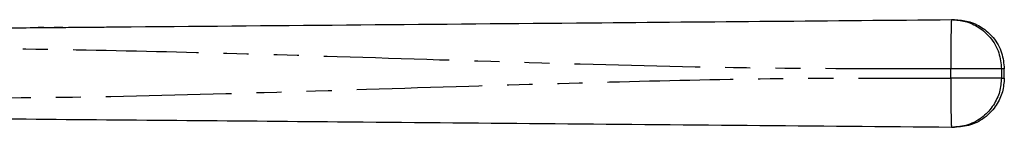
# Model space of a CAD drawing. Extents: x 148 to 259, y 96 to 253.
# Drawn here: x 209 to 259, y 247 to 253 of the extents above; entities that cross this region are included whole.
import ezdxf

# ---------------------------------------------------------------- set-up
doc = ezdxf.new("R2010")
doc.units = 0
doc.linetypes.add('PHANTOM', pattern=[12.7, 6.35, -1.27, 1.27, -1.27, 1.27, -1.27])
doc.layers.get('0').update_dxf_attribs({"linetype": 'CONTINUOUS'})

msp = doc.modelspace()

# ---------------------------------------------------------------- linework, layer by layer
at = {"color": 7, "linetype": 'CONTINUOUS'}
for p, q in [((256.259, 252.957), (256.405, 252.957)), ((212.267, 252.562), (212.269, 252.574)), ((212.619, 252.564), (212.267, 252.562)), ((212.269, 252.574), (212.297, 252.574)), ((212.297, 252.574), (212.621, 252.576)), ((212.297, 252.562), (212.297, 252.574)), ((212.621, 252.577), (212.619, 252.564)), ((214.382, 252.575), (214.384, 252.592)), ((214.735, 252.577), (214.382, 252.575)), ((214.384, 252.592), (214.412, 252.592)), ((214.412, 252.592), (214.737, 252.595)), ((214.412, 252.575), (214.412, 252.592)), ((214.737, 252.595), (214.735, 252.577)), ((258.926, 249.989), (258.926, 250.458)), ((256.405, 247.489), (256.259, 247.489))]:
    msp.add_line(p, q, dxfattribs=at)
at = {"color": 8, "linetype": 'PHANTOM'}
for p, q in [((256.228, 249.989), (256.228, 250.458)), ((258.78, 250.458), (258.78, 249.989)), ((258.926, 250.458), (258.78, 250.458)), ((258.926, 249.989), (258.926, 250.458)), ((258.78, 249.989), (258.926, 249.989))]:
    msp.add_line(p, q, dxfattribs=at)
at = {"color": 7, "linetype": 'CONTINUOUS'}
for points, knots in [([(214.737, 252.595), (218.613, 252.629), (226.365, 252.697), (237.161, 252.791), (247.126, 252.878), (253.215, 252.931), (256.259, 252.957)], [0, 0, 0, 0, 0.280043, 0.560114, 0.780098, 1, 1, 1, 1]), ([(256.259, 252.957), (256.491, 252.941), (256.974, 252.905), (257.66, 252.587), (258.267, 252.049), (258.698, 251.308), (258.754, 250.733), (258.78, 250.458)], [0, 0, 0, 0, 0.176701, 0.367077, 0.563592, 0.790392, 1, 1, 1, 1]), ([(256.405, 252.957), (256.637, 252.941), (257.12, 252.905), (257.806, 252.587), (258.413, 252.049), (258.844, 251.308), (258.9, 250.733), (258.926, 250.458)], [0, 0, 0, 0, 0.176701, 0.367076, 0.563592, 0.790392, 1, 1, 1, 1]), ([(206.324, 252.522), (207.015, 252.528), (208.247, 252.539), (209.479, 252.549), (210.022, 252.554)], [0, 0, 0, 0, 0.5599815, 1, 1, 1, 1]), ([(210.632, 252.547), (210.488, 252.548), (210.273, 252.551), (210.084, 252.553), (210.022, 252.554)], [0, 0, 0, 0, 0.6681294, 1, 1, 1, 1]), ([(210.024, 252.554), (210.038, 252.554), (210.102, 252.555), (210.325, 252.557), (210.531, 252.558), (210.634, 252.559)], [0, 0, 0, 0, 0.125222, 0.562427, 1, 1, 1, 1]), ([(211.282, 252.565), (211.157, 252.56), (210.95, 252.553), (210.722, 252.548), (210.632, 252.547)], [0, 0, 0, 0, 0.603355, 1, 1, 1, 1]), ([(210.634, 252.559), (210.774, 252.561), (211.034, 252.563), (211.203, 252.564), (211.28, 252.565)], [0, 0, 0, 0, 0.541254, 1, 1, 1, 1]), ([(211.282, 252.565), (211.466, 252.567), (211.795, 252.569), (212.124, 252.572), (212.269, 252.574)], [0, 0, 0, 0, 0.559995, 1, 1, 1, 1]), ([(212.621, 252.577), (212.95, 252.58), (213.538, 252.585), (214.126, 252.59), (214.384, 252.592)], [0, 0, 0, 0, 0.559989, 1, 1, 1, 1]), ([(258.78, 249.989), (258.761, 249.757), (258.722, 249.274), (258.398, 248.591), (257.854, 247.989), (257.11, 247.564), (256.535, 247.513), (256.259, 247.489)], [0, 0, 0, 0, 0.176702, 0.367077, 0.563593, 0.790392, 1, 1, 1, 1]), ([(258.926, 249.989), (258.907, 249.757), (258.868, 249.274), (258.544, 248.591), (258, 247.989), (257.255, 247.564), (256.681, 247.513), (256.405, 247.489)], [0, 0, 0, 0, 0.176702, 0.367077, 0.563593, 0.790392, 1, 1, 1, 1]), ([(256.259, 247.489), (252.807, 247.519), (245.903, 247.58), (235.544, 247.67), (225.926, 247.754), (217.047, 247.831), (208.908, 247.902), (203.484, 247.95), (200.772, 247.973)], [0, 0, 0, 0, 0.186603, 0.373287, 0.560022, 0.706728, 0.853388, 1, 1, 1, 1])]:
    msp.add_open_spline(points, degree=3, knots=knots, dxfattribs=at)
at = {"color": 8, "linetype": 'PHANTOM'}
for points, knots in [([(256.259, 252.957), (256.254, 252.939), (256.244, 252.9), (256.233, 252.579), (256.225, 252.041), (256.223, 251.303), (256.226, 250.732), (256.228, 250.458)], [0, 0, 0, 0, 0.176814, 0.36715, 0.56355, 0.790274, 1, 1, 1, 1]), ([(256.228, 250.458), (252.777, 250.458), (245.873, 250.458), (235.52, 250.738), (225.906, 251.053), (217.031, 251.315), (208.895, 251.489), (203.472, 251.478), (200.76, 251.473)], [0, 0, 0, 0, 0.186603, 0.373287, 0.560022, 0.706728, 0.853388, 1, 1, 1, 1]), ([(258.78, 250.458), (258.759, 250.458), (258.713, 250.458), (258.381, 250.458), (257.83, 250.458), (257.08, 250.458), (256.505, 250.458), (256.228, 250.458)], [0, 0, 0, 0, 0.176701, 0.367077, 0.563593, 0.790393, 1, 1, 1, 1]), ([(200.76, 248.973), (204.211, 248.973), (211.115, 248.973), (221.469, 249.254), (231.083, 249.568), (239.957, 249.831), (248.093, 250.004), (253.517, 249.994), (256.228, 249.989)], [0, 0, 0, 0, 0.186603, 0.373287, 0.560022, 0.706728, 0.853388, 1, 1, 1, 1]), ([(256.228, 249.989), (256.227, 249.758), (256.223, 249.278), (256.224, 248.598), (256.23, 247.997), (256.242, 247.571), (256.253, 247.516), (256.259, 247.489)], [0, 0, 0, 0, 0.176814, 0.36715, 0.563551, 0.790274, 1, 1, 1, 1]), ([(258.78, 249.989), (258.759, 249.989), (258.713, 249.989), (258.381, 249.989), (257.83, 249.989), (257.08, 249.989), (256.505, 249.989), (256.228, 249.989)], [0, 0, 0, 0, 0.176701, 0.367077, 0.563593, 0.790393, 1, 1, 1, 1])]:
    msp.add_open_spline(points, degree=3, knots=knots, dxfattribs=at)

doc.saveas('drawing.dxf')
